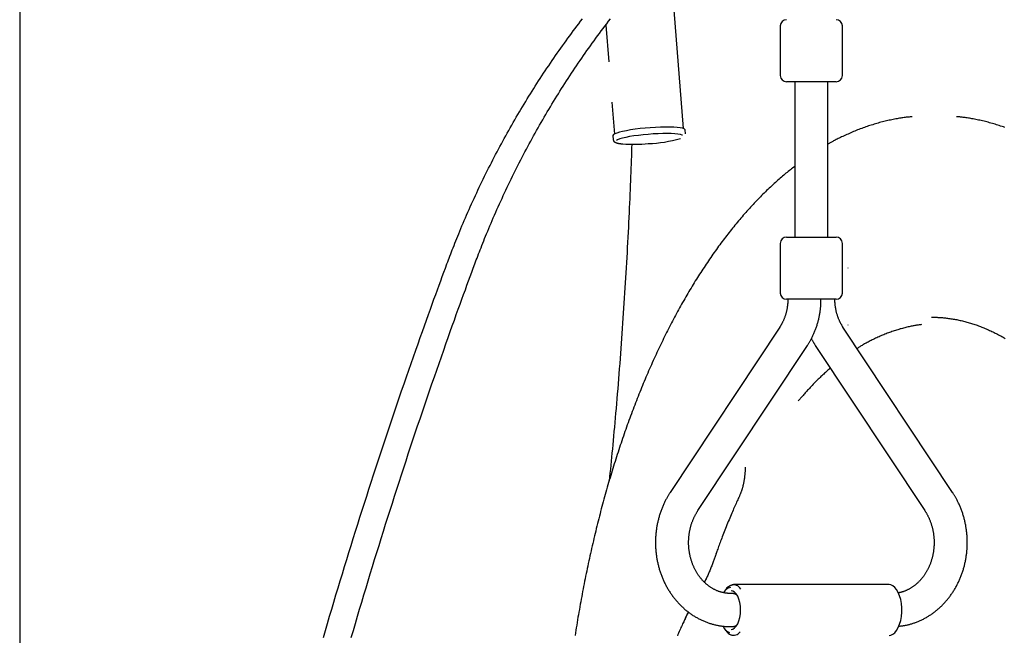
# Model space of a CAD drawing. Extents: x -5279 to 20859, y 4234 to 8642.
# Drawn here: x 9071 to 9546, y 5956 to 6253 of the extents above; entities that cross this region are included whole.
import ezdxf

# ---------------------------------------------------------------- set-up
doc = ezdxf.new("R2010")
doc.units = 0

msp = doc.modelspace()

# ---------------------------------------------------------------- linework, layer by layer
at = {"color": 7, "linetype": 'Continuous'}
for p, q in [((9071.2, 6292.51, 0), (9071.2, 5509.31, 0)), ((9391.35, 6200.69, 0), (9384.52, 6286.96, 0)), ((9353.89, 6250.68, 0), (9355.3, 6232.94, 0)), ((9438.06, 6250.26, 0), (9438.06, 6226.26, 0)), ((9468.06, 6226.26, 0), (9468.06, 6250.26, 0)), ((9465.06, 6223.26, 0), (9441.06, 6223.26, 0)), ((9445.06, 6223.26, 0), (9445.06, 6148.26, 0)), ((9461.06, 6148.26, 0), (9461.06, 6223.26, 0)), ((9356.84, 6213.4, 0), (9358.06, 6198.05, 0)), ((9392.36, 6198.07, 0), (9392.21, 6200.05, 0)), ((9357.32, 6197.28, 0), (9357.47, 6195.31, 0)), ((9441.06, 6148.26, 0), (9465.06, 6148.26, 0)), ((9438.06, 6145.26, 0), (9438.06, 6121.26, 0)), ((9468.06, 6121.26, 0), (9468.06, 6145.26, 0)), ((9470.89, 6133.29, 0), (9470.75, 6133.5, 0)), ((9465.06, 6118.26, 0), (9441.06, 6118.26, 0)), ((9437.82, 6104.87, 0), (9384.99, 6025.07, 0)), ((9521.14, 6025.07, 0), (9468.31, 6104.87, 0)), ((9470.75, 6105.74, 0), (9470.89, 6105.94, 0)), ((9398.34, 6016.23, 0), (9451.17, 6096.04, 0)), ((9454.96, 6096.04, 0), (9507.79, 6016.23, 0)), ((9401.44, 5981.75, 0), (9402.73, 5984.22, 0)), ((9490.56, 5980.51, 0), (9415.57, 5980.51, 0)), ((9411.77, 5978.14, 0), (9411.08, 5977.15, 0)), ((9415.57, 5976.26, 0), (9414.09, 5976.26, 0)), ((9410.56, 5960.43, 0), (9410.7, 5960.18, 0)), ((9411.08, 5959.36, 0), (9411.77, 5958.37, 0)), ((9414.09, 5960.26, 0), (9415.57, 5960.26, 0)), ((9415.57, 5960.26, 0), (9415.73, 5960.26, 0))]:
    msp.add_line(p, q, dxfattribs=at)
for points in [[(9277.29, 6135.35), (9277.65, 6136.3), (9278.01, 6137.24), (9278.37, 6138.2), (9278.73, 6139.16), (9279.1, 6140.14), (9279.48, 6141.13), (9279.87, 6142.15), (9280.28, 6143.18), (9280.69, 6144.25), (9281.12, 6145.33), (9281.57, 6146.45), (9282.02, 6147.59), (9282.5, 6148.75), (9282.98, 6149.94), (9283.48, 6151.16), (9284, 6152.4), (9284.53, 6153.66), (9285.08, 6154.95), (9285.63, 6156.26), (9286.2, 6157.58), (9286.78, 6158.91), (9287.37, 6160.25), (9287.96, 6161.6), (9288.56, 6162.95), (9289.17, 6164.29), (9289.77, 6165.64), (9290.39, 6166.98), (9291, 6168.32), (9291.63, 6169.65), (9292.25, 6170.99), (9292.88, 6172.32), (9293.52, 6173.65), (9294.15, 6174.98), (9294.8, 6176.31), (9295.44, 6177.63), (9296.1, 6178.95), (9296.75, 6180.27), (9297.41, 6181.59), (9298.07, 6182.91), (9298.74, 6184.22), (9299.42, 6185.53), (9300.09, 6186.84), (9300.77, 6188.14), (9301.46, 6189.45), (9302.15, 6190.75), (9302.84, 6192.05), (9303.54, 6193.34), (9304.24, 6194.64), (9304.95, 6195.93), (9305.66, 6197.22), (9306.37, 6198.5), (9307.09, 6199.79), (9307.81, 6201.07), (9308.54, 6202.35), (9309.27, 6203.63), (9310, 6204.9), (9310.74, 6206.17), (9311.48, 6207.44), (9312.23, 6208.71), (9312.98, 6209.97), (9313.74, 6211.23), (9314.5, 6212.49), (9315.26, 6213.75), (9316.03, 6215), (9316.8, 6216.25), (9317.57, 6217.5), (9318.35, 6218.74), (9319.13, 6219.99), (9319.92, 6221.23), (9320.71, 6222.47), (9321.51, 6223.7), (9322.31, 6224.93), (9323.11, 6226.16), (9323.92, 6227.39), (9324.73, 6228.61), (9325.54, 6229.83), (9326.36, 6231.05), (9327.18, 6232.26), (9328.01, 6233.48), (9328.84, 6234.69), (9329.68, 6235.89), (9330.51, 6237.1), (9331.36, 6238.3), (9332.2, 6239.5), (9333.05, 6240.69), (9333.91, 6241.88), (9334.76, 6243.07), (9335.62, 6244.26), (9336.49, 6245.44), (9337.36, 6246.62), (9338.23, 6247.8), (9339.11, 6248.97), (9339.99, 6250.14), (9340.87, 6251.31), (9341.76, 6252.48), (9342.65, 6253.64)], [(9290.75, 6135.35), (9291.11, 6136.3), (9291.46, 6137.24), (9291.82, 6138.2), (9292.19, 6139.16), (9292.56, 6140.14), (9292.94, 6141.13), (9293.33, 6142.15), (9293.73, 6143.18), (9294.15, 6144.25), (9294.58, 6145.33), (9295.02, 6146.45), (9295.48, 6147.59), (9295.95, 6148.75), (9296.44, 6149.94), (9296.94, 6151.16), (9297.46, 6152.4), (9297.99, 6153.66), (9298.54, 6154.95), (9299.09, 6156.26), (9299.66, 6157.58), (9300.24, 6158.91), (9300.83, 6160.25), (9301.42, 6161.6), (9302.02, 6162.95), (9302.62, 6164.29), (9303.23, 6165.64), (9303.85, 6166.98), (9304.46, 6168.32), (9305.08, 6169.65), (9305.71, 6170.99), (9306.34, 6172.32), (9306.97, 6173.65), (9307.61, 6174.98), (9308.26, 6176.31), (9308.9, 6177.63), (9309.55, 6178.95), (9310.21, 6180.27), (9310.87, 6181.59), (9311.53, 6182.91), (9312.2, 6184.22), (9312.87, 6185.53), (9313.55, 6186.84), (9314.23, 6188.14), (9314.92, 6189.45), (9315.61, 6190.75), (9316.3, 6192.05), (9317, 6193.34), (9317.7, 6194.64), (9318.4, 6195.93), (9319.11, 6197.22), (9319.83, 6198.5), (9320.55, 6199.79), (9321.27, 6201.07), (9322, 6202.35), (9322.73, 6203.63), (9323.46, 6204.9), (9324.2, 6206.17), (9324.94, 6207.44), (9325.69, 6208.71), (9326.44, 6209.97), (9327.2, 6211.23), (9327.95, 6212.49), (9328.72, 6213.75), (9329.48, 6215), (9330.26, 6216.25), (9331.03, 6217.5), (9331.81, 6218.74), (9332.59, 6219.99), (9333.38, 6221.23), (9334.17, 6222.47), (9334.97, 6223.7), (9335.77, 6224.93), (9336.57, 6226.16), (9337.38, 6227.39), (9338.19, 6228.61), (9339, 6229.83), (9339.82, 6231.05), (9340.64, 6232.26), (9341.47, 6233.48), (9342.3, 6234.69), (9343.13, 6235.89), (9343.97, 6237.1), (9344.81, 6238.3), (9345.66, 6239.5), (9346.51, 6240.69), (9347.36, 6241.88), (9348.22, 6243.07), (9349.08, 6244.26), (9349.95, 6245.44), (9350.82, 6246.62), (9351.69, 6247.8), (9352.57, 6248.97), (9353.45, 6250.14), (9354.33, 6251.31), (9355.22, 6252.48), (9356.11, 6253.64)], [(9501.71, 6206.41), (9501.23, 6206.37), (9500.76, 6206.32), (9500.28, 6206.27), (9499.79, 6206.23), (9499.3, 6206.17), (9498.8, 6206.12), (9498.29, 6206.05), (9497.77, 6205.99), (9497.24, 6205.91), (9496.7, 6205.83), (9496.14, 6205.75), (9495.58, 6205.65), (9495, 6205.55), (9494.41, 6205.45), (9493.81, 6205.33), (9493.19, 6205.22), (9492.57, 6205.09), (9491.93, 6204.96), (9491.28, 6204.82), (9490.63, 6204.68), (9489.97, 6204.53), (9489.31, 6204.38), (9488.64, 6204.22), (9487.97, 6204.06), (9487.31, 6203.89), (9486.64, 6203.72), (9485.97, 6203.54), (9485.31, 6203.35), (9484.64, 6203.16), (9483.98, 6202.97), (9483.31, 6202.77), (9482.65, 6202.57), (9481.98, 6202.36), (9481.32, 6202.14), (9480.66, 6201.93), (9479.99, 6201.7), (9479.33, 6201.47), (9478.67, 6201.24), (9478.01, 6201), (9477.34, 6200.76), (9476.68, 6200.51), (9476.02, 6200.26), (9475.36, 6200), (9474.7, 6199.74), (9474.04, 6199.47), (9473.39, 6199.2), (9472.73, 6198.93), (9472.07, 6198.64), (9471.41, 6198.36), (9470.76, 6198.06), (9470.12, 6197.77), (9469.48, 6197.48), (9468.86, 6197.19), (9468.25, 6196.9), (9467.66, 6196.62), (9467.09, 6196.35), (9466.54, 6196.08), (9466.03, 6195.83), (9465.53, 6195.58), (9465.06, 6195.34), (9464.61, 6195.11), (9464.19, 6194.9), (9463.79, 6194.69), (9463.42, 6194.49), (9463.07, 6194.3), (9462.75, 6194.12), (9462.44, 6193.95), (9462.15, 6193.78), (9461.86, 6193.62), (9461.59, 6193.46), (9461.33, 6193.3), (9461.06, 6193.15)], [(9546.35, 6201.21), (9545.69, 6201.45), (9545.03, 6201.68), (9544.36, 6201.9), (9543.69, 6202.12), (9543.03, 6202.33), (9542.36, 6202.54), (9541.7, 6202.75), (9541.03, 6202.95), (9540.36, 6203.14), (9539.69, 6203.33), (9539.02, 6203.52), (9538.36, 6203.7), (9537.69, 6203.88), (9537.02, 6204.05), (9536.35, 6204.21), (9535.68, 6204.37), (9535.01, 6204.53), (9534.34, 6204.67), (9533.68, 6204.82), (9533.02, 6204.96), (9532.38, 6205.09), (9531.74, 6205.21), (9531.12, 6205.33), (9530.51, 6205.45), (9529.92, 6205.55), (9529.35, 6205.65), (9528.8, 6205.75), (9528.27, 6205.83), (9527.75, 6205.91), (9527.26, 6205.98), (9526.78, 6206.05), (9526.32, 6206.11), (9525.88, 6206.17), (9525.45, 6206.21), (9525.04, 6206.26), (9524.64, 6206.3), (9524.24, 6206.33), (9523.86, 6206.36), (9523.48, 6206.4), (9523.1, 6206.43)], [(9392.21, 6200.05), (9392.11, 6200.27), (9391.67, 6200.57), (9390.88, 6200.83), (9389.77, 6201.04), (9388.35, 6201.21), (9386.66, 6201.33), (9384.72, 6201.39), (9382.58, 6201.4), (9380.28, 6201.35), (9377.87, 6201.25), (9375.39, 6201.09), (9372.91, 6200.89), (9370.46, 6200.64), (9368.09, 6200.34), (9365.87, 6200.02), (9363.82, 6199.67), (9362, 6199.29), (9360.44, 6198.91), (9359.16, 6198.52), (9358.21, 6198.13), (9357.59, 6197.75), (9357.33, 6197.4), (9357.32, 6197.28)], [(9390.84, 6197.54), (9390.75, 6197.57), (9389.89, 6197.81), (9388.71, 6198.01), (9387.24, 6198.15), (9385.51, 6198.24), (9383.56, 6198.28), (9381.42, 6198.27), (9379.15, 6198.2), (9376.79, 6198.07), (9374.39, 6197.9), (9372, 6197.67), (9369.68, 6197.41), (9367.47, 6197.11), (9365.42, 6196.78), (9363.58, 6196.43), (9361.97, 6196.06), (9360.65, 6195.68), (9359.63, 6195.31), (9359.03, 6195)], [(9366.42, 6193.14), (9366.36, 6191.23), (9366.29, 6189.32), (9366.23, 6187.4), (9366.16, 6185.46), (9366.09, 6183.51), (9366.02, 6181.54), (9365.95, 6179.54), (9365.87, 6177.51), (9365.79, 6175.45), (9365.71, 6173.36), (9365.62, 6171.23), (9365.53, 6169.07), (9365.43, 6166.87), (9365.33, 6164.65), (9365.23, 6162.38), (9365.12, 6160.09), (9365.01, 6157.76), (9364.89, 6155.4), (9364.78, 6153.01), (9364.66, 6150.61), (9364.53, 6148.19), (9364.4, 6145.75), (9364.28, 6143.31), (9364.14, 6140.86), (9364.01, 6138.42), (9363.87, 6135.97), (9363.73, 6133.53), (9363.59, 6131.08), (9363.44, 6128.64), (9363.3, 6126.2), (9363.15, 6123.75), (9362.99, 6121.31), (9362.84, 6118.87), (9362.68, 6116.43), (9362.52, 6113.99), (9362.36, 6111.55), (9362.2, 6109.11), (9362.03, 6106.67), (9361.86, 6104.24), (9361.69, 6101.8), (9361.51, 6099.36), (9361.34, 6096.93), (9361.16, 6094.49), (9360.98, 6092.06), (9360.79, 6089.63), (9360.61, 6087.19), (9360.42, 6084.76), (9360.23, 6082.33), (9360.03, 6079.9), (9359.84, 6077.48), (9359.64, 6075.06), (9359.44, 6072.66), (9359.24, 6070.28), (9359.04, 6067.91), (9358.84, 6065.58), (9358.64, 6063.27), (9358.44, 6061), (9358.25, 6058.76), (9358.05, 6056.55), (9357.85, 6054.38), (9357.66, 6052.24), (9357.46, 6050.14), (9357.27, 6048.07), (9357.08, 6046.04), (9356.88, 6044.04), (9356.69, 6042.07), (9356.5, 6040.12), (9356.31, 6038.2), (9356.12, 6036.29), (9355.93, 6034.4), (9355.74, 6032.51), (9355.55, 6030.63)], [(9357.51, 6195.27), (9357.52, 6195.21), (9357.53, 6195.14), (9357.54, 6195.08), (9357.56, 6195.01), (9357.57, 6194.95), (9357.59, 6194.88), (9357.61, 6194.82), (9357.64, 6194.76), (9357.67, 6194.71), (9357.7, 6194.65), (9357.74, 6194.6), (9357.78, 6194.55), (9357.82, 6194.5), (9357.87, 6194.45), (9357.92, 6194.41), (9357.97, 6194.36), (9358.02, 6194.32), (9358.08, 6194.28), (9358.13, 6194.23), (9358.19, 6194.19), (9358.25, 6194.16), (9358.31, 6194.12), (9358.38, 6194.08), (9358.45, 6194.05), (9358.52, 6194.01), (9358.59, 6193.98), (9358.67, 6193.94), (9358.75, 6193.91), (9358.83, 6193.88), (9358.91, 6193.85), (9359, 6193.82), (9359.08, 6193.79), (9359.17, 6193.76), (9359.25, 6193.74), (9359.34, 6193.71), (9359.43, 6193.69), (9359.52, 6193.66), (9359.61, 6193.64), (9359.7, 6193.62), (9359.79, 6193.6), (9359.88, 6193.58), (9359.98, 6193.57), (9360.07, 6193.55), (9360.17, 6193.54), (9360.27, 6193.52), (9360.36, 6193.51), (9360.46, 6193.49), (9360.56, 6193.48)], [(9360.56, 6193.48), (9360.64, 6193.47), (9360.73, 6193.45), (9360.81, 6193.44), (9360.9, 6193.42), (9360.98, 6193.41), (9361.07, 6193.4), (9361.16, 6193.38), (9361.24, 6193.37), (9361.33, 6193.36), (9361.42, 6193.35), (9361.51, 6193.34), (9361.6, 6193.34), (9361.7, 6193.33), (9361.79, 6193.32), (9361.88, 6193.31), (9361.97, 6193.31)], [(9445.06, 6182.46), (9444.54, 6182.05), (9444.02, 6181.64), (9443.49, 6181.23), (9442.97, 6180.82), (9442.44, 6180.4), (9441.9, 6179.97), (9441.37, 6179.54), (9440.82, 6179.09), (9440.28, 6178.64), (9439.73, 6178.18), (9439.17, 6177.7), (9438.6, 6177.22), (9438.04, 6176.73), (9437.46, 6176.22), (9436.88, 6175.71), (9436.3, 6175.19), (9435.71, 6174.65), (9435.12, 6174.11), (9434.52, 6173.56), (9433.92, 6173), (9433.31, 6172.44), (9432.71, 6171.87), (9432.1, 6171.29), (9431.5, 6170.71), (9430.9, 6170.12), (9430.29, 6169.53), (9429.69, 6168.94), (9429.09, 6168.34), (9428.49, 6167.73), (9427.9, 6167.12), (9427.3, 6166.51), (9426.7, 6165.89), (9426.11, 6165.27), (9425.52, 6164.64), (9424.93, 6164.01), (9424.34, 6163.37), (9423.75, 6162.74), (9423.16, 6162.09), (9422.57, 6161.44), (9421.99, 6160.79), (9421.4, 6160.13), (9420.82, 6159.47), (9420.24, 6158.8), (9419.66, 6158.13), (9419.08, 6157.46), (9418.5, 6156.78), (9417.93, 6156.1), (9417.35, 6155.41), (9416.78, 6154.72), (9416.21, 6154.02), (9415.63, 6153.32), (9415.07, 6152.62), (9414.5, 6151.91), (9413.93, 6151.2), (9413.36, 6150.48), (9412.8, 6149.76), (9412.24, 6149.04), (9411.68, 6148.31), (9411.12, 6147.58), (9410.56, 6146.84), (9410, 6146.1), (9409.45, 6145.35), (9408.89, 6144.6), (9408.34, 6143.85), (9407.79, 6143.09), (9407.24, 6142.33), (9406.69, 6141.56), (9406.15, 6140.79), (9405.6, 6140.02), (9405.06, 6139.24), (9404.51, 6138.46), (9403.97, 6137.67), (9403.44, 6136.88), (9402.9, 6136.09), (9402.36, 6135.29), (9401.83, 6134.49), (9401.29, 6133.68), (9400.76, 6132.87), (9400.23, 6132.06), (9399.71, 6131.24), (9399.18, 6130.42), (9398.65, 6129.6), (9398.13, 6128.77), (9397.61, 6127.94), (9397.09, 6127.1), (9396.57, 6126.26), (9396.05, 6125.41), (9395.54, 6124.57), (9395.02, 6123.71), (9394.51, 6122.86), (9394, 6122), (9393.49, 6121.14), (9392.99, 6120.27), (9392.48, 6119.4), (9391.98, 6118.52), (9391.48, 6117.65), (9390.98, 6116.76), (9390.48, 6115.88), (9389.98, 6114.99), (9389.49, 6114.1), (9388.99, 6113.2), (9388.5, 6112.3), (9388.01, 6111.4), (9387.52, 6110.49), (9387.04, 6109.58), (9386.55, 6108.66), (9386.07, 6107.75), (9385.59, 6106.83), (9385.11, 6105.9), (9384.63, 6104.97), (9384.15, 6104.04), (9383.68, 6103.11), (9383.21, 6102.17), (9382.74, 6101.22), (9382.27, 6100.28), (9381.8, 6099.33), (9381.34, 6098.38), (9380.87, 6097.42), (9380.41, 6096.46), (9379.95, 6095.5), (9379.49, 6094.53), (9379.04, 6093.56), (9378.58, 6092.59), (9378.13, 6091.61), (9377.68, 6090.63), (9377.23, 6089.65), (9376.79, 6088.66), (9376.34, 6087.67), (9375.9, 6086.68), (9375.46, 6085.69), (9375.02, 6084.69), (9374.58, 6083.68), (9374.15, 6082.68), (9373.71, 6081.67), (9373.28, 6080.66), (9372.85, 6079.64), (9372.43, 6078.63), (9372, 6077.6), (9371.58, 6076.58), (9371.16, 6075.55), (9370.74, 6074.52), (9370.32, 6073.49), (9369.9, 6072.45), (9369.49, 6071.41), (9369.08, 6070.37), (9368.67, 6069.32), (9368.26, 6068.27), (9367.85, 6067.22), (9367.45, 6066.17), (9367.05, 6065.11), (9366.65, 6064.05), (9366.25, 6062.98), (9365.85, 6061.92), (9365.46, 6060.85), (9365.07, 6059.77), (9364.68, 6058.7), (9364.29, 6057.62), (9363.91, 6056.54), (9363.52, 6055.46), (9363.14, 6054.37), (9362.76, 6053.28), (9362.38, 6052.19), (9362.01, 6051.09), (9361.64, 6050), (9361.26, 6048.89), (9360.9, 6047.79), (9360.53, 6046.69), (9360.16, 6045.58), (9359.8, 6044.47), (9359.44, 6043.35), (9359.08, 6042.24), (9358.73, 6041.12), (9358.37, 6039.99), (9358.02, 6038.87), (9357.67, 6037.74), (9357.32, 6036.61), (9356.98, 6035.48), (9356.63, 6034.35), (9356.29, 6033.21), (9355.95, 6032.07), (9355.61, 6030.93), (9355.28, 6029.78), (9354.95, 6028.64), (9354.61, 6027.49), (9354.29, 6026.33), (9353.96, 6025.18), (9353.64, 6024.02), (9353.31, 6022.86), (9352.99, 6021.7), (9352.68, 6020.54), (9352.36, 6019.37), (9352.05, 6018.2), (9351.74, 6017.03), (9351.43, 6015.86), (9351.12, 6014.68), (9350.82, 6013.51), (9350.51, 6012.33), (9350.21, 6011.15), (9349.92, 6009.96), (9349.62, 6008.77), (9349.33, 6007.59), (9349.04, 6006.4), (9348.75, 6005.2), (9348.46, 6004.01), (9348.18, 6002.81), (9347.9, 6001.61), (9347.62, 6000.41), (9347.34, 5999.21), (9347.06, 5998), (9346.79, 5996.79), (9346.52, 5995.59), (9346.25, 5994.37), (9345.98, 5993.16), (9345.72, 5991.95), (9345.46, 5990.73), (9345.2, 5989.51), (9344.94, 5988.29), (9344.69, 5987.07), (9344.44, 5985.84), (9344.19, 5984.61), (9343.94, 5983.39), (9343.69, 5982.16), (9343.45, 5980.92), (9343.21, 5979.69), (9342.97, 5978.45), (9342.73, 5977.22), (9342.5, 5975.98), (9342.27, 5974.74), (9342.04, 5973.5), (9341.81, 5972.25), (9341.59, 5971.01), (9341.37, 5969.76), (9341.15, 5968.51), (9340.93, 5967.26), (9340.71, 5966.01), (9340.5, 5964.75), (9340.29, 5963.5), (9340.08, 5962.24), (9339.88, 5960.98), (9339.67, 5959.72), (9339.47, 5958.46), (9339.27, 5957.2), (9339.08, 5955.93)], [(9217.68, 5954.97), (9218.68, 5958.4), (9219.69, 5961.83), (9220.7, 5965.25), (9221.71, 5968.68), (9222.73, 5972.1), (9223.76, 5975.52), (9224.79, 5978.94), (9225.82, 5982.36), (9226.86, 5985.78), (9227.9, 5989.19), (9228.95, 5992.61), (9230, 5996.02), (9231.06, 5999.43), (9232.12, 6002.84), (9233.18, 6006.25), (9234.25, 6009.65), (9235.33, 6013.06), (9236.41, 6016.46), (9237.49, 6019.86), (9238.58, 6023.27), (9239.67, 6026.66), (9240.77, 6030.06), (9241.87, 6033.46), (9242.97, 6036.85), (9244.09, 6040.24), (9245.2, 6043.64), (9246.32, 6047.02), (9247.44, 6050.41), (9248.57, 6053.8), (9249.71, 6057.18), (9250.84, 6060.57), (9251.99, 6063.95), (9253.13, 6067.33), (9254.28, 6070.71), (9255.44, 6074.08), (9256.59, 6077.44), (9257.75, 6080.78), (9258.89, 6084.09), (9260.03, 6087.35), (9261.15, 6090.56), (9262.25, 6093.71), (9263.33, 6096.78), (9264.39, 6099.77), (9265.42, 6102.67), (9266.42, 6105.49), (9267.4, 6108.23), (9268.35, 6110.87), (9269.28, 6113.44), (9270.17, 6115.92), (9271.04, 6118.32), (9271.89, 6120.63), (9272.7, 6122.87), (9273.5, 6125.05), (9274.28, 6127.17), (9275.05, 6129.25), (9275.8, 6131.3), (9276.55, 6133.33), (9277.29, 6135.35)], [(9231.14, 5954.97), (9232.14, 5958.4), (9233.15, 5961.83), (9234.16, 5965.25), (9235.17, 5968.68), (9236.19, 5972.1), (9237.22, 5975.52), (9238.25, 5978.94), (9239.28, 5982.36), (9240.32, 5985.78), (9241.36, 5989.19), (9242.41, 5992.61), (9243.46, 5996.02), (9244.52, 5999.43), (9245.58, 6002.84), (9246.64, 6006.25), (9247.71, 6009.65), (9248.79, 6013.06), (9249.86, 6016.46), (9250.95, 6019.86), (9252.04, 6023.27), (9253.13, 6026.66), (9254.23, 6030.06), (9255.33, 6033.46), (9256.43, 6036.85), (9257.54, 6040.24), (9258.66, 6043.64), (9259.78, 6047.02), (9260.9, 6050.41), (9262.03, 6053.8), (9263.16, 6057.18), (9264.3, 6060.57), (9265.44, 6063.95), (9266.59, 6067.33), (9267.74, 6070.71), (9268.9, 6074.08), (9270.05, 6077.44), (9271.21, 6080.78), (9272.35, 6084.09), (9273.49, 6087.35), (9274.61, 6090.56), (9275.71, 6093.71), (9276.79, 6096.78), (9277.85, 6099.77), (9278.88, 6102.67), (9279.88, 6105.49), (9280.86, 6108.23), (9281.81, 6110.87), (9282.74, 6113.44), (9283.63, 6115.92), (9284.5, 6118.32), (9285.34, 6120.63), (9286.16, 6122.87), (9286.96, 6125.05), (9287.74, 6127.17), (9288.5, 6129.25), (9289.26, 6131.3), (9290.01, 6133.33), (9290.75, 6135.35)], [(9441.71, 6118.26), (9441.71, 6118.05), (9441.71, 6117.84), (9441.7, 6117.63), (9441.7, 6117.42), (9441.69, 6117.2), (9441.68, 6116.98), (9441.67, 6116.75), (9441.66, 6116.52), (9441.64, 6116.28), (9441.62, 6116.04), (9441.6, 6115.78), (9441.57, 6115.53), (9441.54, 6115.26), (9441.51, 6114.99), (9441.47, 6114.71), (9441.43, 6114.43), (9441.39, 6114.14), (9441.33, 6113.85), (9441.28, 6113.55), (9441.22, 6113.25), (9441.16, 6112.95), (9441.09, 6112.64), (9441.02, 6112.34), (9440.95, 6112.03), (9440.87, 6111.73), (9440.79, 6111.43), (9440.7, 6111.13), (9440.61, 6110.83), (9440.52, 6110.53), (9440.42, 6110.24), (9440.32, 6109.95), (9440.22, 6109.66), (9440.11, 6109.37), (9440.01, 6109.09), (9439.9, 6108.81), (9439.78, 6108.54), (9439.67, 6108.27), (9439.56, 6108.01), (9439.44, 6107.76), (9439.33, 6107.52), (9439.22, 6107.29), (9439.11, 6107.07), (9439, 6106.86), (9438.89, 6106.66), (9438.79, 6106.47), (9438.69, 6106.28), (9438.59, 6106.11), (9438.5, 6105.95), (9438.41, 6105.79), (9438.32, 6105.65), (9438.23, 6105.51), (9438.15, 6105.37), (9438.07, 6105.24), (9437.98, 6105.12), (9437.9, 6104.99), (9437.82, 6104.87)], [(9451.17, 6096.04), (9451.33, 6096.29), (9451.49, 6096.55), (9451.65, 6096.8), (9451.82, 6097.06), (9451.98, 6097.33), (9452.14, 6097.6), (9452.31, 6097.87), (9452.47, 6098.15), (9452.64, 6098.45), (9452.8, 6098.74), (9452.97, 6099.05), (9453.14, 6099.37), (9453.31, 6099.69), (9453.47, 6100.03), (9453.64, 6100.37), (9453.81, 6100.72), (9453.98, 6101.08), (9454.14, 6101.44), (9454.31, 6101.82), (9454.47, 6102.2), (9454.63, 6102.58), (9454.79, 6102.97), (9454.95, 6103.37), (9455.1, 6103.76), (9455.25, 6104.16), (9455.39, 6104.56), (9455.53, 6104.96), (9455.66, 6105.37), (9455.8, 6105.77), (9455.92, 6106.18), (9456.04, 6106.59), (9456.16, 6107), (9456.28, 6107.41), (9456.39, 6107.83), (9456.49, 6108.24), (9456.59, 6108.66), (9456.69, 6109.08), (9456.78, 6109.5), (9456.87, 6109.92), (9456.95, 6110.34), (9457.03, 6110.76), (9457.11, 6111.18), (9457.18, 6111.6), (9457.25, 6112.02), (9457.31, 6112.43), (9457.36, 6112.83), (9457.41, 6113.23), (9457.46, 6113.61), (9457.5, 6113.98), (9457.54, 6114.35), (9457.57, 6114.69), (9457.6, 6115.03), (9457.62, 6115.36), (9457.64, 6115.67), (9457.66, 6115.97), (9457.67, 6116.26), (9457.68, 6116.54), (9457.69, 6116.8), (9457.7, 6117.06), (9457.7, 6117.31), (9457.71, 6117.55), (9457.71, 6117.79), (9457.71, 6118.02), (9457.71, 6118.26)], [(9468.31, 6104.87), (9468.2, 6105.03), (9468.1, 6105.2), (9467.99, 6105.36), (9467.89, 6105.53), (9467.79, 6105.7), (9467.68, 6105.87), (9467.57, 6106.06), (9467.46, 6106.24), (9467.35, 6106.44), (9467.24, 6106.64), (9467.13, 6106.86), (9467.02, 6107.07), (9466.91, 6107.3), (9466.79, 6107.54), (9466.68, 6107.78), (9466.56, 6108.03), (9466.45, 6108.29), (9466.34, 6108.56), (9466.23, 6108.83), (9466.11, 6109.11), (9466.01, 6109.4), (9465.9, 6109.69), (9465.8, 6109.98), (9465.7, 6110.27), (9465.6, 6110.57), (9465.51, 6110.87), (9465.42, 6111.17), (9465.33, 6111.47), (9465.25, 6111.78), (9465.17, 6112.08), (9465.1, 6112.38), (9465.03, 6112.69), (9464.96, 6113), (9464.9, 6113.3), (9464.84, 6113.61), (9464.79, 6113.91), (9464.74, 6114.2), (9464.69, 6114.49), (9464.65, 6114.77), (9464.61, 6115.05), (9464.58, 6115.32), (9464.55, 6115.57), (9464.53, 6115.82), (9464.5, 6116.06), (9464.49, 6116.29), (9464.47, 6116.51), (9464.46, 6116.72), (9464.45, 6116.91), (9464.44, 6117.1), (9464.43, 6117.28), (9464.43, 6117.46), (9464.42, 6117.63), (9464.42, 6117.79), (9464.42, 6117.95), (9464.42, 6118.1), (9464.42, 6118.26)], [(9511.03, 6109.61), (9511.35, 6109.6), (9511.67, 6109.6), (9511.99, 6109.6), (9512.32, 6109.6), (9512.65, 6109.59), (9513, 6109.59), (9513.35, 6109.58), (9513.72, 6109.56), (9514.11, 6109.55), (9514.51, 6109.53), (9514.92, 6109.5), (9515.35, 6109.47), (9515.79, 6109.44), (9516.25, 6109.4), (9516.72, 6109.36), (9517.21, 6109.31), (9517.71, 6109.26), (9518.23, 6109.2), (9518.75, 6109.14), (9519.29, 6109.07), (9519.83, 6108.99), (9520.38, 6108.91), (9520.93, 6108.83), (9521.49, 6108.74), (9522.04, 6108.64), (9522.59, 6108.54), (9523.15, 6108.44), (9523.7, 6108.33), (9524.25, 6108.21), (9524.8, 6108.09), (9525.36, 6107.97), (9525.91, 6107.84), (9526.46, 6107.7), (9527.01, 6107.56), (9527.56, 6107.42), (9528.11, 6107.27), (9528.66, 6107.12), (9529.21, 6106.96), (9529.76, 6106.79), (9530.31, 6106.62), (9530.86, 6106.45), (9531.41, 6106.27), (9531.96, 6106.09), (9532.5, 6105.9), (9533.05, 6105.71), (9533.6, 6105.51), (9534.15, 6105.31), (9534.69, 6105.1), (9535.24, 6104.89), (9535.78, 6104.67), (9536.33, 6104.45), (9536.87, 6104.22), (9537.41, 6103.99), (9537.96, 6103.76), (9538.5, 6103.52), (9539.04, 6103.27), (9539.58, 6103.02), (9540.12, 6102.76), (9540.66, 6102.5), (9541.2, 6102.24), (9541.74, 6101.97), (9542.28, 6101.7), (9542.82, 6101.42), (9543.35, 6101.13), (9543.89, 6100.85), (9544.43, 6100.55), (9544.96, 6100.26), (9545.5, 6099.95), (9546.03, 6099.65), (9546.56, 6099.34)], [(9506.21, 6106.03), (9505.82, 6105.98), (9505.43, 6105.93), (9505.04, 6105.88), (9504.65, 6105.83), (9504.24, 6105.78), (9503.83, 6105.72), (9503.42, 6105.65), (9502.99, 6105.59), (9502.55, 6105.51), (9502.1, 6105.43), (9501.64, 6105.34), (9501.16, 6105.24), (9500.68, 6105.14), (9500.18, 6105.03), (9499.68, 6104.91), (9499.16, 6104.79), (9498.63, 6104.66), (9498.09, 6104.53), (9497.54, 6104.38), (9496.99, 6104.24), (9496.43, 6104.08), (9495.86, 6103.93), (9495.29, 6103.76), (9494.73, 6103.59), (9494.16, 6103.42), (9493.59, 6103.24), (9493.02, 6103.06), (9492.46, 6102.87), (9491.89, 6102.67), (9491.33, 6102.47), (9490.76, 6102.27), (9490.2, 6102.06), (9489.63, 6101.85), (9489.07, 6101.63), (9488.5, 6101.4), (9487.94, 6101.18), (9487.38, 6100.94), (9486.82, 6100.71), (9486.26, 6100.46), (9485.69, 6100.21), (9485.13, 6099.96), (9484.58, 6099.7), (9484.02, 6099.44), (9483.48, 6099.18), (9482.94, 6098.92), (9482.41, 6098.66), (9481.89, 6098.4), (9481.38, 6098.14), (9480.89, 6097.89), (9480.41, 6097.64), (9479.95, 6097.4), (9479.5, 6097.16), (9479.07, 6096.92), (9478.65, 6096.69), (9478.25, 6096.46), (9477.86, 6096.23), (9477.49, 6096.01), (9477.13, 6095.8), (9476.78, 6095.58), (9476.44, 6095.37), (9476.11, 6095.16), (9475.78, 6094.96), (9475.46, 6094.75), (9475.14, 6094.55)], [(9453.06, 6099.3), (9453.19, 6099.06), (9453.32, 6098.82), (9453.45, 6098.58), (9453.58, 6098.34), (9453.7, 6098.11), (9453.83, 6097.89), (9453.95, 6097.67), (9454.07, 6097.46), (9454.19, 6097.26), (9454.3, 6097.07), (9454.42, 6096.89), (9454.53, 6096.71), (9454.64, 6096.54), (9454.75, 6096.37), (9454.86, 6096.2), (9454.96, 6096.04)], [(9462.26, 6085.02), (9461.86, 6084.68), (9461.46, 6084.34), (9461.06, 6084), (9460.66, 6083.65), (9460.26, 6083.29), (9459.85, 6082.93), (9459.43, 6082.56), (9459.01, 6082.17), (9458.58, 6081.78), (9458.15, 6081.37), (9457.71, 6080.96), (9457.26, 6080.53), (9456.8, 6080.09), (9456.34, 6079.63), (9455.88, 6079.17), (9455.4, 6078.7), (9454.93, 6078.22), (9454.44, 6077.73), (9453.96, 6077.23), (9453.48, 6076.73), (9453.01, 6076.24), (9452.54, 6075.75), (9452.09, 6075.27), (9451.65, 6074.79), (9451.23, 6074.33), (9450.82, 6073.89), (9450.43, 6073.46), (9450.05, 6073.04), (9449.7, 6072.64), (9449.35, 6072.25), (9449.03, 6071.88), (9448.72, 6071.52), (9448.43, 6071.18), (9448.15, 6070.86), (9447.88, 6070.54), (9447.62, 6070.24), (9447.37, 6069.94), (9447.13, 6069.65), (9446.89, 6069.37), (9446.65, 6069.09)], [(9421.12, 6037.3), (9421.13, 6037.15), (9421.13, 6037), (9421.13, 6036.85), (9421.13, 6036.7), (9421.13, 6036.54), (9421.13, 6036.37), (9421.12, 6036.2), (9421.12, 6036.02), (9421.11, 6035.82), (9421.1, 6035.62), (9421.09, 6035.4), (9421.08, 6035.18), (9421.06, 6034.94), (9421.04, 6034.7), (9421.02, 6034.44), (9421, 6034.18), (9420.97, 6033.9), (9420.95, 6033.62), (9420.92, 6033.33), (9420.89, 6033.03), (9420.85, 6032.73), (9420.82, 6032.43), (9420.78, 6032.12), (9420.74, 6031.82), (9420.69, 6031.52), (9420.65, 6031.22), (9420.6, 6030.92), (9420.55, 6030.62), (9420.5, 6030.32), (9420.44, 6030.03), (9420.39, 6029.74), (9420.33, 6029.45), (9420.27, 6029.16), (9420.2, 6028.88), (9420.14, 6028.59), (9420.07, 6028.31), (9420, 6028.03), (9419.93, 6027.76), (9419.86, 6027.48), (9419.79, 6027.21), (9419.71, 6026.94), (9419.63, 6026.67), (9419.55, 6026.4), (9419.47, 6026.14), (9419.38, 6025.88), (9419.3, 6025.62), (9419.21, 6025.37), (9419.12, 6025.12), (9419.02, 6024.88), (9418.93, 6024.63), (9418.83, 6024.39), (9418.74, 6024.16), (9418.64, 6023.92), (9418.54, 6023.69), (9418.44, 6023.46), (9418.34, 6023.22)], [(9384.99, 6025.07), (9384.83, 6024.8), (9384.66, 6024.54), (9384.49, 6024.27), (9384.32, 6024.01), (9384.15, 6023.73), (9383.98, 6023.45), (9383.81, 6023.17), (9383.64, 6022.87), (9383.46, 6022.57), (9383.29, 6022.26), (9383.12, 6021.94), (9382.94, 6021.62), (9382.76, 6021.28), (9382.59, 6020.93), (9382.41, 6020.58), (9382.23, 6020.22), (9382.06, 6019.84), (9381.88, 6019.46), (9381.71, 6019.07), (9381.53, 6018.68), (9381.36, 6018.28), (9381.19, 6017.88), (9381.03, 6017.47), (9380.87, 6017.06), (9380.71, 6016.64), (9380.55, 6016.23), (9380.4, 6015.81), (9380.26, 6015.39), (9380.12, 6014.97), (9379.98, 6014.55), (9379.85, 6014.12), (9379.72, 6013.7), (9379.59, 6013.27), (9379.47, 6012.84), (9379.36, 6012.41), (9379.25, 6011.98), (9379.14, 6011.54), (9379.03, 6011.11), (9378.94, 6010.67), (9378.84, 6010.23), (9378.75, 6009.8), (9378.66, 6009.36), (9378.58, 6008.92), (9378.51, 6008.47), (9378.43, 6008.03), (9378.36, 6007.59), (9378.3, 6007.14), (9378.24, 6006.7), (9378.18, 6006.25), (9378.13, 6005.8), (9378.09, 6005.36), (9378.04, 6004.91), (9378.01, 6004.46), (9377.97, 6004.01), (9377.94, 6003.56), (9377.92, 6003.11), (9377.9, 6002.66), (9377.88, 6002.21), (9377.87, 6001.76), (9377.87, 6001.31), (9377.86, 6000.86), (9377.87, 6000.41), (9377.87, 5999.96), (9377.88, 5999.5), (9377.9, 5999.05), (9377.92, 5998.6), (9377.94, 5998.15), (9377.97, 5997.7), (9378.01, 5997.25), (9378.04, 5996.8), (9378.09, 5996.36), (9378.13, 5995.91), (9378.18, 5995.46), (9378.24, 5995.01), (9378.3, 5994.57), (9378.36, 5994.12), (9378.43, 5993.68), (9378.51, 5993.23), (9378.58, 5992.79), (9378.67, 5992.35), (9378.75, 5991.91), (9378.84, 5991.47), (9378.94, 5991.03), (9379.04, 5990.59), (9379.14, 5990.15), (9379.25, 5989.72), (9379.36, 5989.28), (9379.48, 5988.85), (9379.6, 5988.42), (9379.72, 5987.99), (9379.85, 5987.56), (9379.99, 5987.14), (9380.13, 5986.71), (9380.27, 5986.29), (9380.42, 5985.87), (9380.57, 5985.45), (9380.72, 5985.03), (9380.88, 5984.61), (9381.04, 5984.2), (9381.21, 5983.79), (9381.38, 5983.38), (9381.56, 5982.97), (9381.74, 5982.57), (9381.92, 5982.16), (9382.11, 5981.76), (9382.3, 5981.36), (9382.49, 5980.97), (9382.69, 5980.57), (9382.9, 5980.18), (9383.1, 5979.8), (9383.32, 5979.41), (9383.53, 5979.03), (9383.75, 5978.65), (9383.97, 5978.27), (9384.2, 5977.89), (9384.43, 5977.52), (9384.66, 5977.15), (9384.9, 5976.78), (9385.14, 5976.42), (9385.39, 5976.06), (9385.63, 5975.7), (9385.89, 5975.35), (9386.14, 5975), (9386.4, 5974.65), (9386.66, 5974.31), (9386.93, 5973.96), (9387.2, 5973.63), (9387.47, 5973.29), (9387.75, 5972.96), (9388.03, 5972.63), (9388.31, 5972.31), (9388.59, 5971.99), (9388.88, 5971.67), (9389.18, 5971.36), (9389.47, 5971.05), (9389.77, 5970.74), (9390.07, 5970.44), (9390.38, 5970.14), (9390.68, 5969.85), (9390.99, 5969.56), (9391.31, 5969.27), (9391.62, 5968.99), (9391.94, 5968.71), (9392.26, 5968.43), (9392.59, 5968.16), (9392.91, 5967.9), (9393.24, 5967.64), (9393.57, 5967.38), (9393.91, 5967.12), (9394.25, 5966.87), (9394.58, 5966.63), (9394.93, 5966.39), (9395.27, 5966.15), (9395.62, 5965.92), (9395.97, 5965.69), (9396.32, 5965.46), (9396.67, 5965.24), (9397.03, 5965.03), (9397.38, 5964.82), (9397.74, 5964.61), (9398.1, 5964.41), (9398.47, 5964.21), (9398.83, 5964.02), (9399.2, 5963.83), (9399.57, 5963.65), (9399.94, 5963.47), (9400.31, 5963.3), (9400.69, 5963.13), (9401.06, 5962.97), (9401.44, 5962.81), (9401.82, 5962.65), (9402.2, 5962.5), (9402.58, 5962.35), (9402.96, 5962.21), (9403.35, 5962.08), (9403.73, 5961.95), (9404.12, 5961.82), (9404.51, 5961.7), (9404.89, 5961.58), (9405.28, 5961.47), (9405.68, 5961.36), (9406.07, 5961.26), (9406.46, 5961.16), (9406.85, 5961.07), (9407.25, 5960.99), (9407.64, 5960.9), (9408.03, 5960.83), (9408.42, 5960.75), (9408.8, 5960.69), (9409.18, 5960.63), (9409.54, 5960.57), (9409.9, 5960.52), (9410.24, 5960.48), (9410.58, 5960.44), (9410.9, 5960.41), (9411.2, 5960.38), (9411.5, 5960.35), (9411.79, 5960.33), (9412.06, 5960.31), (9412.32, 5960.3), (9412.57, 5960.29), (9412.81, 5960.28), (9413.03, 5960.27), (9413.26, 5960.27), (9413.47, 5960.26), (9413.68, 5960.26), (9413.89, 5960.26), (9414.09, 5960.26)], [(9418.34, 6023.22), (9418.07, 6022.65), (9417.81, 6022.08), (9417.54, 6021.5), (9417.28, 6020.91), (9417.01, 6020.31), (9416.73, 6019.71), (9416.45, 6019.08), (9416.17, 6018.44), (9415.88, 6017.79), (9415.58, 6017.11), (9415.28, 6016.41), (9414.97, 6015.7), (9414.65, 6014.96), (9414.33, 6014.21), (9414.01, 6013.43), (9413.67, 6012.64), (9413.34, 6011.82), (9413, 6011), (9412.66, 6010.16), (9412.31, 6009.31), (9411.98, 6008.47), (9411.64, 6007.63), (9411.31, 6006.8), (9410.99, 6005.98), (9410.68, 6005.18), (9410.38, 6004.4), (9410.09, 6003.64), (9409.81, 6002.9), (9409.54, 6002.18), (9409.28, 6001.49), (9409.03, 6000.81), (9408.79, 6000.15), (9408.55, 5999.51), (9408.33, 5998.89), (9408.11, 5998.28), (9407.9, 5997.69), (9407.69, 5997.11), (9407.49, 5996.53), (9407.29, 5995.96), (9407.09, 5995.4)], [(9495.64, 5960.5), (9495.9, 5960.52), (9496.16, 5960.55), (9496.42, 5960.57), (9496.69, 5960.6), (9496.96, 5960.64), (9497.23, 5960.67), (9497.51, 5960.71), (9497.8, 5960.76), (9498.1, 5960.81), (9498.4, 5960.87), (9498.71, 5960.93), (9499.03, 5961), (9499.36, 5961.08), (9499.7, 5961.16), (9500.04, 5961.25), (9500.39, 5961.34), (9500.75, 5961.44), (9501.11, 5961.55), (9501.48, 5961.66), (9501.86, 5961.77), (9502.23, 5961.89), (9502.61, 5962.02), (9502.99, 5962.15), (9503.37, 5962.29), (9503.75, 5962.43), (9504.13, 5962.58), (9504.5, 5962.73), (9504.88, 5962.88), (9505.25, 5963.04), (9505.62, 5963.21), (9505.99, 5963.38), (9506.36, 5963.55), (9506.72, 5963.73), (9507.09, 5963.91), (9507.45, 5964.1), (9507.81, 5964.29), (9508.17, 5964.49), (9508.53, 5964.69), (9508.88, 5964.9), (9509.23, 5965.11), (9509.58, 5965.32), (9509.93, 5965.54), (9510.28, 5965.76), (9510.62, 5965.99), (9510.96, 5966.22), (9511.3, 5966.45), (9511.64, 5966.69), (9511.97, 5966.94), (9512.31, 5967.19), (9512.64, 5967.44), (9512.96, 5967.69), (9513.29, 5967.95), (9513.61, 5968.22), (9513.93, 5968.49), (9514.25, 5968.76), (9514.56, 5969.03), (9514.87, 5969.31), (9515.18, 5969.6), (9515.49, 5969.89), (9515.79, 5970.18), (9516.09, 5970.47), (9516.39, 5970.77), (9516.68, 5971.07), (9516.97, 5971.38), (9517.26, 5971.69), (9517.55, 5972), (9517.83, 5972.32), (9518.11, 5972.64), (9518.39, 5972.97), (9518.66, 5973.29), (9518.93, 5973.62), (9519.2, 5973.96), (9519.46, 5974.3), (9519.72, 5974.64), (9519.98, 5974.98), (9520.23, 5975.33), (9520.48, 5975.68), (9520.72, 5976.03), (9520.97, 5976.39), (9521.21, 5976.75), (9521.44, 5977.11), (9521.67, 5977.48), (9521.9, 5977.85), (9522.13, 5978.22), (9522.35, 5978.59), (9522.57, 5978.97), (9522.78, 5979.35), (9522.99, 5979.73), (9523.2, 5980.12), (9523.4, 5980.5), (9523.6, 5980.89), (9523.79, 5981.29), (9523.98, 5981.68), (9524.17, 5982.08), (9524.35, 5982.48), (9524.53, 5982.88), (9524.71, 5983.28), (9524.88, 5983.69), (9525.05, 5984.1), (9525.21, 5984.51), (9525.37, 5984.92), (9525.52, 5985.34), (9525.68, 5985.75), (9525.82, 5986.17), (9525.96, 5986.59), (9526.1, 5987.01), (9526.24, 5987.44), (9526.37, 5987.86), (9526.49, 5988.29), (9526.62, 5988.72), (9526.73, 5989.15), (9526.85, 5989.58), (9526.96, 5990.02), (9527.06, 5990.45), (9527.16, 5990.89), (9527.26, 5991.32), (9527.35, 5991.76), (9527.44, 5992.2), (9527.52, 5992.64), (9527.6, 5993.08), (9527.67, 5993.52), (9527.74, 5993.97), (9527.81, 5994.41), (9527.87, 5994.86), (9527.93, 5995.3), (9527.98, 5995.75), (9528.03, 5996.2), (9528.07, 5996.65), (9528.11, 5997.09), (9528.15, 5997.54), (9528.18, 5997.99), (9528.2, 5998.44), (9528.22, 5998.89), (9528.24, 5999.34), (9528.25, 5999.79), (9528.26, 6000.24), (9528.27, 6000.7), (9528.27, 6001.15), (9528.26, 6001.6), (9528.25, 6002.05), (9528.24, 6002.5), (9528.22, 6002.95), (9528.2, 6003.4), (9528.17, 6003.85), (9528.14, 6004.3), (9528.1, 6004.75), (9528.06, 6005.2), (9528.01, 6005.65), (9527.96, 6006.09), (9527.91, 6006.54), (9527.85, 6006.99), (9527.79, 6007.43), (9527.72, 6007.88), (9527.65, 6008.32), (9527.57, 6008.77), (9527.49, 6009.21), (9527.41, 6009.65), (9527.32, 6010.09), (9527.23, 6010.53), (9527.13, 6010.97), (9527.03, 6011.41), (9526.92, 6011.84), (9526.81, 6012.28), (9526.69, 6012.71), (9526.57, 6013.14), (9526.45, 6013.57), (9526.32, 6014), (9526.19, 6014.43), (9526.05, 6014.85), (9525.91, 6015.27), (9525.77, 6015.7), (9525.62, 6016.12), (9525.46, 6016.54), (9525.31, 6016.95), (9525.14, 6017.37), (9524.98, 6017.78), (9524.81, 6018.19), (9524.63, 6018.59), (9524.46, 6019), (9524.28, 6019.39), (9524.1, 6019.78), (9523.92, 6020.16), (9523.75, 6020.53), (9523.57, 6020.89), (9523.39, 6021.23), (9523.22, 6021.56), (9523.05, 6021.88), (9522.88, 6022.19), (9522.72, 6022.48), (9522.56, 6022.77), (9522.4, 6023.04), (9522.25, 6023.3), (9522.1, 6023.54), (9521.96, 6023.78), (9521.81, 6024.01), (9521.67, 6024.23), (9521.54, 6024.44), (9521.4, 6024.65), (9521.27, 6024.86), (9521.14, 6025.07)], [(9414.09, 5976.26), (9413.92, 5976.26), (9413.74, 5976.26), (9413.56, 5976.27), (9413.38, 5976.27), (9413.19, 5976.28), (9413, 5976.29), (9412.81, 5976.3), (9412.61, 5976.32), (9412.4, 5976.34), (9412.19, 5976.36), (9411.97, 5976.39), (9411.74, 5976.42), (9411.51, 5976.45), (9411.27, 5976.49), (9411.02, 5976.54), (9410.77, 5976.59), (9410.52, 5976.64), (9410.25, 5976.71), (9409.99, 5976.77), (9409.72, 5976.85), (9409.44, 5976.92), (9409.17, 5977), (9408.89, 5977.09), (9408.62, 5977.18), (9408.34, 5977.28), (9408.07, 5977.38), (9407.8, 5977.49), (9407.53, 5977.6), (9407.26, 5977.72), (9406.99, 5977.84), (9406.72, 5977.96), (9406.46, 5978.09), (9406.19, 5978.23), (9405.93, 5978.37), (9405.67, 5978.51), (9405.41, 5978.66), (9405.16, 5978.81), (9404.9, 5978.97), (9404.65, 5979.13), (9404.4, 5979.29), (9404.15, 5979.46), (9403.9, 5979.63), (9403.66, 5979.81), (9403.41, 5979.99), (9403.17, 5980.18), (9402.94, 5980.37), (9402.7, 5980.56), (9402.47, 5980.76), (9402.23, 5980.96), (9402.01, 5981.17), (9401.78, 5981.38), (9401.55, 5981.59), (9401.33, 5981.81), (9401.11, 5982.03), (9400.9, 5982.25), (9400.68, 5982.48), (9400.47, 5982.71), (9400.26, 5982.94), (9400.06, 5983.18), (9399.85, 5983.42), (9399.65, 5983.67), (9399.46, 5983.92), (9399.26, 5984.17), (9399.07, 5984.42), (9398.88, 5984.68), (9398.7, 5984.94), (9398.51, 5985.21), (9398.34, 5985.47), (9398.16, 5985.75), (9397.99, 5986.02), (9397.82, 5986.29), (9397.65, 5986.57), (9397.49, 5986.86), (9397.32, 5987.14), (9397.17, 5987.43), (9397.01, 5987.72), (9396.86, 5988.01), (9396.72, 5988.3), (9396.57, 5988.6), (9396.43, 5988.9), (9396.3, 5989.2), (9396.16, 5989.51), (9396.03, 5989.81), (9395.91, 5990.12), (9395.78, 5990.43), (9395.67, 5990.75), (9395.55, 5991.06), (9395.44, 5991.38), (9395.33, 5991.69), (9395.23, 5992.02), (9395.13, 5992.34), (9395.03, 5992.66), (9394.94, 5992.99), (9394.85, 5993.31), (9394.76, 5993.64), (9394.68, 5993.97), (9394.6, 5994.3), (9394.53, 5994.63), (9394.46, 5994.97), (9394.39, 5995.3), (9394.33, 5995.64), (9394.27, 5995.98), (9394.21, 5996.31), (9394.16, 5996.65), (9394.12, 5996.99), (9394.07, 5997.33), (9394.03, 5997.67), (9394, 5998.01), (9393.97, 5998.36), (9393.94, 5998.7), (9393.92, 5999.04), (9393.9, 5999.38), (9393.88, 5999.73), (9393.87, 6000.07), (9393.87, 6000.42), (9393.86, 6000.76), (9393.86, 6001.1), (9393.87, 6001.45), (9393.88, 6001.79), (9393.89, 6002.13), (9393.91, 6002.48), (9393.93, 6002.82), (9393.95, 6003.16), (9393.98, 6003.5), (9394.01, 6003.85), (9394.05, 6004.19), (9394.09, 6004.53), (9394.14, 6004.86), (9394.18, 6005.2), (9394.24, 6005.54), (9394.29, 6005.88), (9394.35, 6006.21), (9394.42, 6006.55), (9394.49, 6006.88), (9394.56, 6007.21), (9394.63, 6007.54), (9394.71, 6007.87), (9394.79, 6008.2), (9394.88, 6008.52), (9394.97, 6008.85), (9395.06, 6009.17), (9395.16, 6009.49), (9395.26, 6009.81), (9395.37, 6010.13), (9395.48, 6010.44), (9395.59, 6010.76), (9395.7, 6011.07), (9395.82, 6011.37), (9395.94, 6011.67), (9396.06, 6011.97), (9396.19, 6012.26), (9396.31, 6012.55), (9396.44, 6012.82), (9396.56, 6013.09), (9396.69, 6013.36), (9396.82, 6013.61), (9396.94, 6013.86), (9397.07, 6014.11), (9397.2, 6014.34), (9397.32, 6014.57), (9397.45, 6014.8), (9397.58, 6015.01), (9397.7, 6015.22), (9397.83, 6015.43), (9397.96, 6015.64), (9398.08, 6015.84), (9398.21, 6016.04), (9398.34, 6016.23)], [(9507.79, 6016.23), (9507.91, 6016.06), (9508.02, 6015.88), (9508.13, 6015.7), (9508.25, 6015.52), (9508.36, 6015.34), (9508.48, 6015.15), (9508.59, 6014.95), (9508.71, 6014.75), (9508.83, 6014.53), (9508.95, 6014.31), (9509.07, 6014.09), (9509.2, 6013.85), (9509.32, 6013.6), (9509.45, 6013.35), (9509.57, 6013.09), (9509.7, 6012.82), (9509.82, 6012.54), (9509.95, 6012.26), (9510.07, 6011.96), (9510.19, 6011.66), (9510.31, 6011.36), (9510.43, 6011.05), (9510.55, 6010.73), (9510.66, 6010.42), (9510.77, 6010.1), (9510.88, 6009.78), (9510.98, 6009.46), (9511.08, 6009.14), (9511.17, 6008.81), (9511.26, 6008.49), (9511.35, 6008.16), (9511.43, 6007.83), (9511.51, 6007.5), (9511.58, 6007.17), (9511.65, 6006.83), (9511.72, 6006.5), (9511.79, 6006.16), (9511.85, 6005.83), (9511.9, 6005.49), (9511.95, 6005.15), (9512, 6004.81), (9512.05, 6004.47), (9512.09, 6004.13), (9512.12, 6003.79), (9512.15, 6003.45), (9512.18, 6003.1), (9512.21, 6002.76), (9512.23, 6002.42), (9512.24, 6002.07), (9512.25, 6001.73), (9512.26, 6001.39), (9512.27, 6001.04), (9512.27, 6000.7), (9512.26, 6000.36), (9512.25, 6000.01), (9512.24, 5999.67), (9512.23, 5999.33), (9512.21, 5998.98), (9512.18, 5998.64), (9512.16, 5998.3), (9512.12, 5997.96), (9512.09, 5997.62), (9512.05, 5997.28), (9512.01, 5996.94), (9511.96, 5996.6), (9511.91, 5996.26), (9511.85, 5995.92), (9511.79, 5995.59), (9511.73, 5995.25), (9511.66, 5994.92), (9511.59, 5994.59), (9511.52, 5994.26), (9511.44, 5993.93), (9511.36, 5993.6), (9511.27, 5993.27), (9511.18, 5992.95), (9511.09, 5992.63), (9510.99, 5992.3), (9510.89, 5991.98), (9510.79, 5991.67), (9510.68, 5991.35), (9510.57, 5991.04), (9510.46, 5990.72), (9510.34, 5990.41), (9510.22, 5990.1), (9510.09, 5989.8), (9509.96, 5989.5), (9509.83, 5989.19), (9509.69, 5988.89), (9509.56, 5988.6), (9509.41, 5988.3), (9509.27, 5988.01), (9509.12, 5987.72), (9508.97, 5987.44), (9508.81, 5987.15), (9508.65, 5986.87), (9508.49, 5986.59), (9508.33, 5986.32), (9508.16, 5986.05), (9507.99, 5985.78), (9507.82, 5985.51), (9507.64, 5985.24), (9507.46, 5984.98), (9507.28, 5984.73), (9507.09, 5984.47), (9506.91, 5984.22), (9506.72, 5983.97), (9506.52, 5983.73), (9506.33, 5983.49), (9506.13, 5983.25), (9505.93, 5983.01), (9505.72, 5982.78), (9505.52, 5982.56), (9505.31, 5982.33), (9505.1, 5982.11), (9504.89, 5981.89), (9504.67, 5981.68), (9504.45, 5981.47), (9504.23, 5981.27), (9504.01, 5981.06), (9503.78, 5980.86), (9503.56, 5980.67), (9503.33, 5980.48), (9503.1, 5980.29), (9502.87, 5980.11), (9502.63, 5979.93), (9502.39, 5979.75), (9502.16, 5979.58), (9501.91, 5979.42), (9501.67, 5979.25), (9501.43, 5979.09), (9501.18, 5978.94), (9500.93, 5978.79), (9500.69, 5978.64), (9500.43, 5978.5), (9500.18, 5978.36), (9499.93, 5978.22), (9499.67, 5978.1), (9499.42, 5977.97), (9499.17, 5977.85), (9498.92, 5977.74), (9498.67, 5977.63), (9498.43, 5977.53), (9498.19, 5977.43), (9497.96, 5977.34), (9497.74, 5977.25), (9497.52, 5977.17), (9497.31, 5977.1), (9497.11, 5977.03), (9496.91, 5976.97), (9496.72, 5976.91), (9496.54, 5976.86), (9496.37, 5976.82), (9496.2, 5976.78), (9496.04, 5976.74), (9495.88, 5976.71), (9495.72, 5976.68), (9495.57, 5976.66), (9495.42, 5976.63), (9495.27, 5976.61)], [(9407.2, 5995.73), (9407.06, 5995.32), (9406.92, 5994.92), (9406.78, 5994.51), (9406.64, 5994.1), (9406.5, 5993.68), (9406.35, 5993.26), (9406.2, 5992.83), (9406.04, 5992.4), (9405.88, 5991.95), (9405.71, 5991.5), (9405.53, 5991.04), (9405.36, 5990.57), (9405.18, 5990.1), (9404.99, 5989.63), (9404.8, 5989.15), (9404.61, 5988.67), (9404.42, 5988.19), (9404.23, 5987.71), (9404.03, 5987.23), (9403.83, 5986.75), (9403.64, 5986.29), (9403.44, 5985.82), (9403.24, 5985.37), (9403.05, 5984.93), (9402.85, 5984.49), (9402.66, 5984.07), (9402.47, 5983.66), (9402.28, 5983.25), (9402.09, 5982.85), (9401.9, 5982.45), (9401.71, 5982.06), (9401.52, 5981.67)], [(9490.56, 5956.01), (9491.34, 5956.11), (9492.35, 5956.54), (9493.32, 5957.32), (9494.2, 5958.41), (9494.98, 5959.78), (9495.63, 5961.4), (9496.14, 5963.21), (9496.49, 5965.17), (9496.66, 5967.22), (9496.66, 5969.3), (9496.49, 5971.34), (9496.14, 5973.3), (9495.63, 5975.12), (9494.98, 5976.73), (9494.2, 5978.11), (9493.32, 5979.19), (9492.35, 5979.97), (9491.34, 5980.41), (9490.56, 5980.51)], [(9414.31, 5958.9), (9415.13, 5959.08), (9416.01, 5959.61), (9416.82, 5960.48), (9417.53, 5961.64), (9418.11, 5963.06), (9418.54, 5964.68), (9418.81, 5966.43), (9418.9, 5968.26), (9418.81, 5970.08), (9418.54, 5971.84), (9418.11, 5973.45), (9417.53, 5974.87), (9416.82, 5976.03), (9416.01, 5976.9), (9415.13, 5977.43), (9414.38, 5977.6)], [(9415.57, 5976.22), (9415.62, 5976.23), (9415.67, 5976.23), (9415.72, 5976.23), (9415.78, 5976.23), (9415.83, 5976.23), (9415.88, 5976.23), (9415.94, 5976.22), (9415.99, 5976.21), (9416.05, 5976.2), (9416.11, 5976.18), (9416.17, 5976.15), (9416.23, 5976.13), (9416.3, 5976.1), (9416.36, 5976.07), (9416.42, 5976.04), (9416.48, 5976), (9416.55, 5975.97), (9416.61, 5975.93), (9416.67, 5975.89), (9416.73, 5975.86), (9416.78, 5975.82), (9416.84, 5975.78), (9416.89, 5975.74), (9416.94, 5975.69), (9416.99, 5975.65), (9417.03, 5975.61), (9417.07, 5975.56), (9417.11, 5975.52), (9417.15, 5975.47), (9417.19, 5975.43), (9417.22, 5975.38), (9417.26, 5975.33)], [(9393.79, 5967.26), (9393.66, 5967.03), (9393.54, 5966.79), (9393.41, 5966.55), (9393.28, 5966.3), (9393.14, 5966.03), (9392.99, 5965.75), (9392.84, 5965.45), (9392.68, 5965.12), (9392.5, 5964.77), (9392.32, 5964.39), (9392.12, 5963.98), (9391.92, 5963.54), (9391.7, 5963.08), (9391.47, 5962.59), (9391.23, 5962.08), (9390.98, 5961.53), (9390.72, 5960.96), (9390.45, 5960.37), (9390.17, 5959.75), (9389.88, 5959.12), (9389.59, 5958.47), (9389.3, 5957.81), (9389.01, 5957.14), (9388.72, 5956.46), (9388.43, 5955.78)], [(9392.21, 5964.07), (9392.3, 5964.27), (9392.39, 5964.48), (9392.48, 5964.69), (9392.58, 5964.89), (9392.67, 5965.1), (9392.76, 5965.3), (9392.85, 5965.51), (9392.95, 5965.71), (9393.04, 5965.91), (9393.14, 5966.11), (9393.24, 5966.31), (9393.33, 5966.51), (9393.43, 5966.71), (9393.53, 5966.91), (9393.63, 5967.11), (9393.73, 5967.31)], [(9417.06, 5960.99), (9417.01, 5960.94), (9416.96, 5960.88), (9416.9, 5960.83), (9416.85, 5960.78), (9416.8, 5960.73), (9416.74, 5960.68), (9416.69, 5960.63), (9416.63, 5960.59), (9416.58, 5960.55), (9416.52, 5960.51), (9416.46, 5960.48), (9416.41, 5960.45), (9416.35, 5960.42), (9416.29, 5960.4), (9416.23, 5960.37), (9416.17, 5960.36), (9416.11, 5960.34), (9416.06, 5960.33), (9416, 5960.32), (9415.94, 5960.31), (9415.88, 5960.31), (9415.82, 5960.3), (9415.76, 5960.3), (9415.7, 5960.29)]]:
    msp.add_lwpolyline(points, dxfattribs=at)
for centre, radius, start, end in [((9441.06, 6250.26, 0), 3, 90, 180), ((9465.06, 6250.26, 0), 3, 0, 90), ((9441.06, 6226.26, 0), 3, 180, 270), ((9465.06, 6226.26, 0), 3, 270, 0), ((9367.55, 6272.97, 0), 79.85, 266.0967, 274.9203), ((9372.12, 6256.75, 0), 63.38, 272.0602, 286.3652), ((9441.06, 6145.26, 0), 3, 90, 180), ((9465.06, 6145.26, 0), 3, 0, 90), ((9441.06, 6121.26, 0), 3, 180, 270), ((9465.06, 6121.26, 0), 3, 270, 0), ((9415.9, 5975.61, 0), 4.84, 103.2565, 148.5297), ((9415.53, 5976.39, 0), 4.02, 29.0568, 110.6759), ((9414.71, 5974.85, 0), 4.35, 99.4174, 155.0378), ((9415.24, 5962.32, 0), 5.16, 202.437, 250.9864), ((9416.06, 5961.05, 0), 5.06, 211.9899, 250.4773), ((9415.6, 5959.75, 0), 3.7, 246.3933, 327.2809)]:
    msp.add_arc(centre, radius, start, end, dxfattribs=at)

doc.saveas('drawing.dxf')
